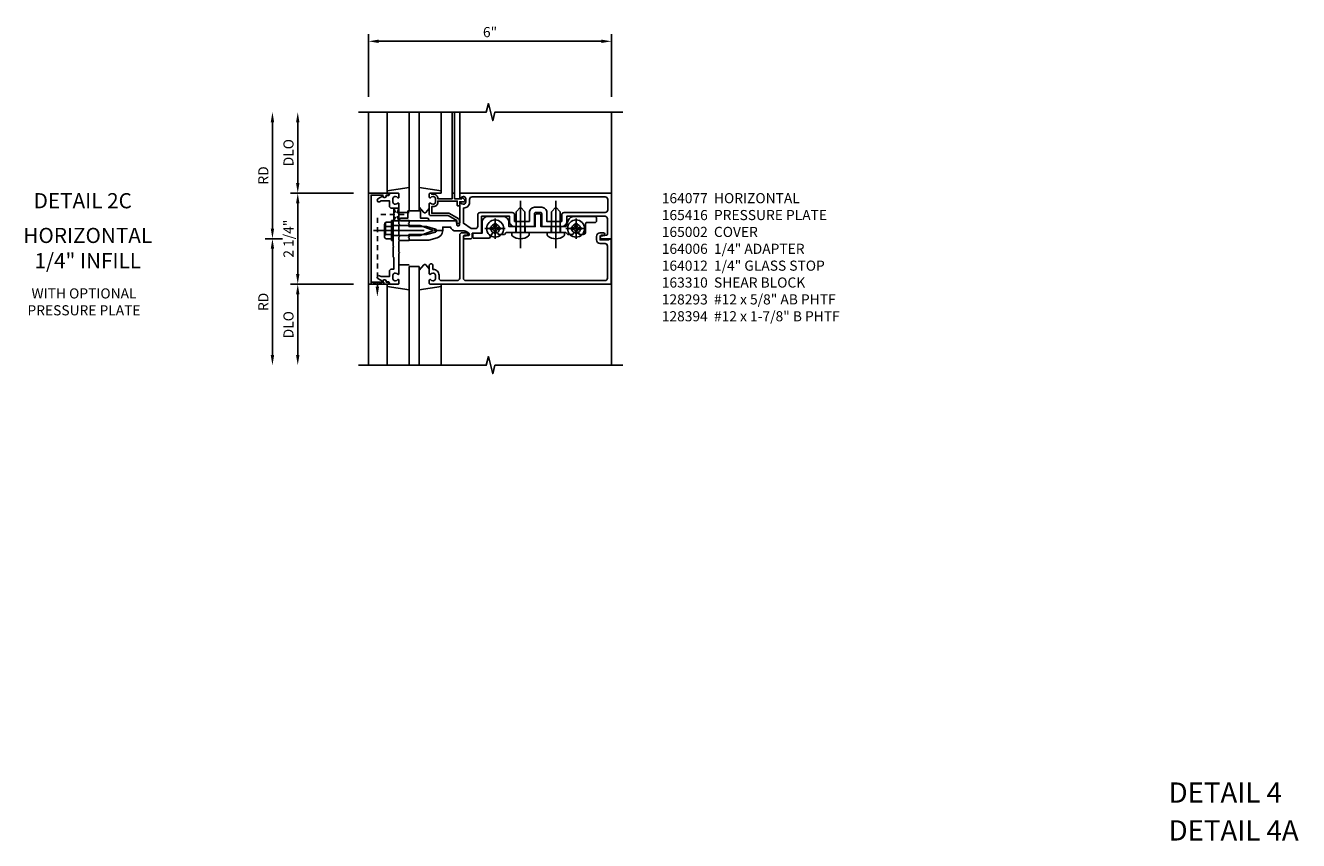
# Model space of a CAD drawing. Extents: x 0 to 154, y 0 to 97.
# Drawn here: x 81 to 113, y 54 to 74 of the extents above; entities that cross this region are included whole.
import ezdxf
from ezdxf.enums import TextEntityAlignment as Align

# ---------------------------------------------------------------- set-up
doc = ezdxf.new("R2010")
doc.units = 0
doc.header["$MEASUREMENT"] = 0
for name, pattern in [('CENTER', [2, 1.25, -0.25, 0.25, -0.25]), ('HIDDEN', [0.375, 0.25, -0.125]), ('HIDDEN2', [0.1875, 0.125, -0.0625])]:
    doc.linetypes.add(name, pattern=pattern)
doc.layers.get('0').update_dxf_attribs({"color": 4, "linetype": 'CONTINUOUS'})
for name, color, linetype in [('CENTER', 1, 'CENTER'), ('DIME', 2, 'CONTINUOUS'), ('HIDDEN', 3, 'HIDDEN'), ('HIDDEN2', 3, 'HIDDEN2'), ('TEXT', 3, 'CONTINUOUS')]:
    doc.layers.add(name, color=color, linetype=linetype)
doc.styles.get("Standard").update_dxf_attribs({"font": 'arial.ttf'})
doc.dimstyles.new('EXT_ON-OFF', dxfattribs={"dimscale": 2, "dimtxt": 0.125, "dimasz": 0.125, "dimexe": 0.09, "dimexo": 0.1875, "dimgap": 0.05, "dimtad": 3, "dimdec": 5, "dimzin": 3, "dimdsep": 46, "dimlunit": 5, "dimtxsty": 'Standard', "dimcen": 0, "dimse2": 1, "dimazin": 0, "dimtfac": 1, "dimtdec": 5, "dimtofl": 0, "dimtmove": 0, "dimatfit": 0, "dimfxl": 1, "dimfrac": 2, "dimtolj": 1, "dimtzin": 3, "dimarcsym": 0})
doc.dimstyles.new('EXT_ON-ON', dxfattribs={"dimscale": 2, "dimtxt": 0.125, "dimasz": 0.125, "dimexe": 0.09, "dimexo": 0.1875, "dimgap": 0.05, "dimtad": 3, "dimdec": 5, "dimzin": 3, "dimdsep": 46, "dimlunit": 5, "dimtxsty": 'Standard', "dimcen": 0, "dimazin": 0, "dimtfac": 1, "dimtdec": 5, "dimtofl": 0, "dimtmove": 0, "dimatfit": 0, "dimfxl": 1, "dimfrac": 2, "dimtolj": 1, "dimtzin": 3, "dimarcsym": 0})

# ---------------------------------------------------------------- blocks, each defined once
blk = doc.blocks.new('B164012')
blk.add_lwpolyline([(0.5, -0.867, 0.669376), (0.526, -0.878, -0.199773), (0.589, -0.851), (0.6, -0.851, -0.414214), (0.65, -0.901), (0.65, -0.989, -0.414214), (0.6, -1.039), (0.589, -1.039, -0.199773), (0.526, -1.012, 0.669376), (0.5, -1.023), (0.5, -1.105, 0.414214), (0.52, -1.125), (4.99, -1.125), (4.99, -0.016), (4.928, -0.016), (4.928, -0.031), (4.718, -0.031), (4.718, 0.053, -0.414214), (4.749, 0.084), (4.803, 0.084, 1), (4.803, 0.146), (4.718, 0.146, 0.414214), (4.628, 0.056), (4.628, -0.031, 0.414214), (4.718, -0.121), (4.84, -0.121, -0.414214), (4.9, -0.181), (4.9, -0.975, -0.414214), (4.84, -1.035), (1.4, -1.035, -0.414214), (1.34, -0.975), (1.34, 0.054, -0.414214), (1.37, 0.084), (1.424, 0.084, 1), (1.424, 0.146), (1.31, 0.146, 0.414214), (1.25, 0.086), (1.25, -0.975, -0.414214), (1.19, -1.035), (0.8, -1.035, -0.414214), (0.74, -0.975), (0.74, -0.901, 0.414214), (0.6, -0.761), (0.59, -0.761), (0.59, -0.655, 0.414214), (0.56, -0.625), (0.53, -0.625, 0.414214), (0.5, -0.655)], format="xyb", close=True)
blk = doc.blocks.new('B027906')
blk.add_lwpolyline([(-0.325, 0, 1), (-0.325, -0.07), (-0.155, -0.07), (-0.155, -0.25), (0.155, -0.25), (0.155, -0.07), (0.325, -0.07, 1), (0.325, 0)], format="xyb", close=True)
blk = doc.blocks.new('B128293')
for p, q in [((-0.063, 0.212), (0, 0.212)), ((0, 0.212), (0, -0.212)), ((0, 0.108), (0.517, 0.108)), ((0.625, 0), (0.517, 0.108)), ((0.625, 0), (0.517, -0.108)), ((-0.063, -0.212), (0, -0.212)), ((0, -0.108), (0.517, -0.108))]:
    blk.add_line(p, q)
for centre, radius, start, end in [((0.186, 0), 0.337, 143.0333, 216.9667), ((-0.063, 0.187), 0.025, 89.9998, 143.033), ((-0.063, -0.187), 0.025, 216.967, 270)]:
    blk.add_arc(centre, radius, start, end)
at = {"layer": 'CENTER'}
blk.add_line((-0.386, 0), (0.787, 0), dxfattribs=at)
blk = doc.blocks.new('B128394H')
for p, q in [((-0.13, 0.017), (-0.082, 0.017)), ((-0.13, 0.017), (-0.13, -0.017)), ((-0.017, 0.13), (-0.017, 0.082)), ((-0.017, 0.13), (0.017, 0.13)), ((0.017, 0.13), (0.017, 0.082)), ((0.082, 0.017), (0.13, 0.017)), ((0.13, 0.017), (0.13, -0.017)), ((-0.13, -0.017), (-0.082, -0.017)), ((-0.017, -0.082), (-0.017, -0.13)), ((-0.017, -0.13), (0.017, -0.13)), ((0.017, -0.082), (0.017, -0.13)), ((0.082, -0.017), (0.13, -0.017))]:
    blk.add_line(p, q)
blk.add_circle((0, 0), 0.212)
for centre, start, end in [((-0.082, 0.082), 270, 0), ((0.082, 0.082), 180, 270), ((-0.082, -0.082), 0, 89.9999), ((0.082, -0.082), 90, 180)]:
    blk.add_arc(centre, 0.0647, start, end)
at = {"layer": 'CENTER'}
for p, q in [((-0.25, 0), (0.25, 0)), ((0, 0.25), (0, -0.25))]:
    blk.add_line(p, q, dxfattribs=at)
blk = doc.blocks.new('B164077')
for points in [[(1.25, 1.023, 0.669376), (1.276, 1.012, -0.199773), (1.339, 1.039), (1.35, 1.039, -0.414214), (1.4, 0.989), (1.4, 0.901, -0.414214), (1.35, 0.851), (1.339, 0.851, -0.199773), (1.276, 0.878, 0.669376), (1.25, 0.867), (1.25, 0.388, -0.414214), (1.24, 0.378), (1.184, 0.378, -0.414214), (1.174, 0.388), (1.174, 0.428, 0.414214), (1.164, 0.438), (0, 0.438), (0, 0.383), (-0.015, 0.368), (0, 0.353), (0, 0.298), (0.43, 0.298), (0.651, 0.239, -0.767327), (0.651, 0.163), (0.43, 0.104), (0, 0.104), (0, 0.049), (-0.015, 0.034), (0, 0.019), (0, -0.036), (0.487, -0.036), (0.69, 0.018, 0.339454), (0.83, 0.201), (0.83, 0.288), (1.024, 0.288, 0.335047), (1.154, 0.19), (1.359, 0.19, -0.153915), (1.43, 0.167), (1.477, 0.135, -0.657204), (1.466, 0.081), (1.364, 0.059, 0.902399), (1.37, 0), (1.53, 0, 0.414214), (1.56, 0.03), (1.56, 0.136), (1.76, 0.136, 0.414214), (1.79, 0.166), (1.79, 0.553), (2.481, 0.553), (2.481, 0.425, 0.414214), (2.606, 0.3), (2.735, 0.3), (2.75, 0.315), (2.765, 0.3), (3.079, 0.3, 0.414214), (3.099, 0.32), (3.099, 0.62, -0.414214), (3.129, 0.65), (3.246, 0.65, -0.414214), (3.276, 0.62), (3.276, 0.32, 0.414214), (3.296, 0.3), (3.61, 0.3), (3.625, 0.315), (3.64, 0.3), (3.77, 0.3, 0.414214), (3.895, 0.425), (3.895, 0.553), (4.84, 0.553, -0.414214), (4.9, 0.493), (4.9, 0.115, -0.358305), (4.876, 0.086), (4.743, 0.059, 0.907153), (4.749, 0), (5, 0), (5, 1.125), (1.27, 1.125, 0.414214), (1.25, 1.105)], [(1.494, 0.901, -0.426474), (1.344, 0.757), (1.344, 0.38), (1.53, 0.25), (1.636, 0.25, 0.414214), (1.696, 0.31), (1.696, 0.587, -0.414214), (1.756, 0.647), (2.546, 0.647, -0.414214), (2.606, 0.587), (2.606, 0.425), (2.974, 0.425), (2.974, 0.65, -0.414214), (3.099, 0.775), (3.276, 0.775, -0.414214), (3.401, 0.65), (3.401, 0.425), (3.77, 0.425), (3.77, 0.587, -0.414214), (3.83, 0.647), (4.846, 0.647, 0.414214), (4.906, 0.707), (4.906, 0.971, 0.414214), (4.846, 1.031), (1.554, 1.031, 0.414214), (1.494, 0.971)]]:
    blk.add_lwpolyline(points, format="xyb", close=True)
blk = doc.blocks.new('B163008')
blk.add_lwpolyline([(4.3, 0.106, 0.414214), (4.36, 0.166), (4.36, 0.368, -0.414214), (4.39, 0.398), (4.595, 0.398, 0.414214), (4.625, 0.428), (4.625, 0.518, 0.414214), (4.595, 0.548), (4.07, 0.548, 0.315299), (3.929, 0.449), (3.875, 0.3), (3.258, 0.3), (3.258, 0.58, 0.414214), (3.228, 0.61), (3.148, 0.61, 0.414214), (3.118, 0.58), (3.118, 0.3), (2.465, 0.3), (2.465, 0.398, 0.414214), (2.315, 0.548), (1.955, 0.548, 0.414214), (1.805, 0.398), (1.805, 0.134), (1.601, 0.134, 0.414214), (1.571, 0.104), (1.571, 0.039, 0.414214), (1.601, 0.009), (1.986, 0.009), (2.07, 0.155, -3.732051), (2.18, 0.155), (2.208, 0.106), (2.356, 0.106), (2.4, 0.15), (2.74, 0.15), (2.75, 0.16), (2.76, 0.15), (3.615, 0.15), (3.625, 0.16), (3.635, 0.15), (3.875, 0.15), (3.919, 0.106), (4.042, 0.106), (4.07, 0.155, -3.732051), (4.18, 0.155), (4.208, 0.106)], format="xyb", close=True)
blk = doc.blocks.new('B163310')
at = {"layer": 'HIDDEN'}
for p, q in [((2.636, 0.3), (2.636, 0.15)), ((2.864, 0.3), (2.864, 0.15)), ((3.511, 0.3), (3.511, 0.15)), ((3.739, 0.3), (3.739, 0.15))]:
    blk.add_line(p, q, dxfattribs=at)
blk.add_blockref('B163008', (0, 0))
blk = doc.blocks.new('B027850')
for p, q in [((-0.4, 0.317), (0.14, 0.24)), ((0.14, 0.18), (0.024, 0.18)), ((0.14, 0.24), (0.14, 0.18)), ((-0.15, -0.3), (-0.4, -0.3))]:
    blk.add_line(p, q)
blk = doc.blocks.new('B027851')
for p, q in [((-0.4, 0.319), (0.14, 0.24)), ((0.14, 0.18), (0.073, 0.18)), ((0.14, 0.24), (0.14, 0.18)), ((-0.289, -0.296), (-0.4, -0.164)), ((-0.15, -0.197), (-0.236, -0.296))]:
    blk.add_line(p, q)
blk.add_arc((-0.262, -0.274), 0.035, 220, 319.4311)
blk = doc.blocks.new('B165002')
blk.add_lwpolyline([(1.075, -0.94), (-1.075, -0.94), (-1.075, -0.646), (-1.055, -0.646, 1), (-1.055, -0.566), (-1.075, -0.566), (-1.075, -0.531, 1), (-1.125, -0.531), (-1.125, -1), (1.125, -1), (1.125, -0.531, 1), (1.075, -0.531), (1.075, -0.566), (1.055, -0.566, 1), (1.055, -0.646), (1.075, -0.646)], format="xyb", close=True)
blk = doc.blocks.new('B165136')
blk.add_lwpolyline([(-0.851, -0.339), (-0.851, -0.35, -0.414214), (-0.901, -0.4), (-0.989, -0.4, -0.414214), (-1.039, -0.35), (-1.039, -0.339, -0.199773), (-1.012, -0.276, 0.669376), (-1.023, -0.25), (-1.105, -0.25, 0.414214), (-1.125, -0.27), (-1.125, -0.456, 0.414214), (-1.095, -0.486, -0.414214), (-1.065, -0.516), (-1.065, -0.556, -0.84909), (-1.049, -0.653), (-0.983, -0.768, 1), (-0.914, -0.728), (-0.935, -0.691), (-0.935, -0.486), (-0.811, -0.486, 0.414214), (-0.751, -0.426), (-0.751, -0.375), (-0.469, -0.375), (-0.449, -0.395), (-0.216, -0.395), (-0.201, -0.38), (-0.186, -0.395), (0.186, -0.395), (0.201, -0.38), (0.216, -0.395), (0.449, -0.395), (0.469, -0.375), (0.751, -0.375), (0.751, -0.426, 0.414214), (0.811, -0.486), (0.935, -0.486), (0.935, -0.691), (0.914, -0.728, 1), (0.983, -0.768), (1.049, -0.653, -0.84909), (1.065, -0.556), (1.065, -0.516, -0.414214), (1.095, -0.486, 0.414214), (1.125, -0.456), (1.125, -0.27, 0.414214), (1.105, -0.25), (1.023, -0.25, 0.669376), (1.012, -0.276, -0.199773), (1.039, -0.339), (1.039, -0.35, -0.414214), (0.989, -0.4), (0.901, -0.4, -0.414214), (0.851, -0.35), (0.851, -0.339, -0.199773), (0.878, -0.276, 0.669376), (0.867, -0.25), (0.363, -0.25), (0.348, -0.235), (0.333, -0.25), (0.069, -0.25), (0.054, -0.235), (0.039, -0.25), (-0.039, -0.25), (-0.054, -0.235), (-0.069, -0.25), (-0.333, -0.25), (-0.348, -0.235), (-0.363, -0.25), (-0.867, -0.25, 0.669376), (-0.878, -0.276, -0.199773)], format="xyb", close=True)
blk = doc.blocks.new('B165416')
blk.add_blockref('B165136', (0, 0))
blk = doc.blocks.new('*D131')
at = {"layer": 'DIME', "color": 0, "lineweight": -2, "transparency": 16777216}
for p, q in [((-2.75, 1.375), (-2.75, 2.875)), ((-1.375, 1.125), (-2.93, 1.125))]:
    blk.add_line(p, q, dxfattribs=at)
at = {"layer": 'DIME', "color": 0, "transparency": 16777216}
for points in [[(-2.792, 2.875), (-2.708, 2.875), (-2.75, 3.125)], [(-2.792, 1.375), (-2.708, 1.375), (-2.75, 1.125)]]:
    blk.add_solid(points, dxfattribs=at)
at = {"layer": 'DIME', "color": 0, "transparency": 16777216, "insert": (-2.979, 2.125), "char_height": 0.25, "attachment_point": 5, "rotation": 90}
blk.add_mtext('\\A1;DLO', dxfattribs=at)
blk = doc.blocks.new('*D132')
at = {"layer": 'DIME', "color": 0, "lineweight": -2, "transparency": 16777216}
for p, q in [((-3.375, 0.25), (-3.375, 2.875)), ((-3.125, 0), (-3.555, 0))]:
    blk.add_line(p, q, dxfattribs=at)
at = {"layer": 'DIME', "color": 0, "transparency": 16777216}
for points in [[(-3.417, 2.875), (-3.333, 2.875), (-3.375, 3.125)], [(-3.417, 0.25), (-3.333, 0.25), (-3.375, 0)]]:
    blk.add_solid(points, dxfattribs=at)
at = {"layer": 'DIME', "color": 0, "transparency": 16777216, "insert": (-3.6, 1.562), "char_height": 0.25, "attachment_point": 5, "rotation": 90}
blk.add_mtext('\\A1;RD', dxfattribs=at)
blk = doc.blocks.new('*D133')
at = {"layer": 'DIME', "color": 0, "lineweight": -2, "transparency": 16777216}
for p, q in [((-1.375, -1.125), (-2.93, -1.125)), ((-2.75, -1.375), (-2.75, -2.875))]:
    blk.add_line(p, q, dxfattribs=at)
at = {"layer": 'DIME', "color": 0, "transparency": 16777216}
for points in [[(-2.792, -1.375), (-2.708, -1.375), (-2.75, -1.125)], [(-2.792, -2.875), (-2.708, -2.875), (-2.75, -3.125)]]:
    blk.add_solid(points, dxfattribs=at)
at = {"layer": 'DIME', "color": 0, "transparency": 16777216, "insert": (-2.979, -2.125), "char_height": 0.25, "attachment_point": 5, "rotation": 90}
blk.add_mtext('\\A1;DLO', dxfattribs=at)
blk = doc.blocks.new('*D134')
at = {"layer": 'DIME', "color": 0, "lineweight": -2, "transparency": 16777216}
for p, q in [((-3.125, 0), (-3.555, 0)), ((-3.375, -0.25), (-3.375, -2.875))]:
    blk.add_line(p, q, dxfattribs=at)
at = {"layer": 'DIME', "color": 0, "transparency": 16777216}
for points in [[(-3.417, -0.25), (-3.333, -0.25), (-3.375, 0)], [(-3.417, -2.875), (-3.333, -2.875), (-3.375, -3.125)]]:
    blk.add_solid(points, dxfattribs=at)
at = {"layer": 'DIME', "color": 0, "transparency": 16777216, "insert": (-3.6, -1.562), "char_height": 0.25, "attachment_point": 5, "rotation": 90}
blk.add_mtext('\\A1;RD', dxfattribs=at)
blk = doc.blocks.new('*D135')
at = {"layer": 'DIME', "color": 0, "lineweight": -2, "transparency": 16777216}
for p, q in [((-1.375, 1.125), (-2.93, 1.125)), ((-2.75, 0.875), (-2.75, -0.875)), ((-1.375, -1.125), (-2.93, -1.125))]:
    blk.add_line(p, q, dxfattribs=at)
at = {"layer": 'DIME', "color": 0, "transparency": 16777216}
for points in [[(-2.792, 0.875), (-2.708, 0.875), (-2.75, 1.125)], [(-2.792, -0.875), (-2.708, -0.875), (-2.75, -1.125)]]:
    blk.add_solid(points, dxfattribs=at)
at = {"layer": 'DIME', "color": 0, "transparency": 16777216, "insert": (-2.979, 0), "char_height": 0.25, "attachment_point": 5, "rotation": 90}
blk.add_mtext('\\A1;2 1/4"', dxfattribs=at)
blk = doc.blocks.new('B128406')
for p, q in [((-0.214605, 0.15218), (-0.214605, -0.152195)), ((-0.17968, 0.20291), (-0.04, 0.20291)), ((-0.17968, 0.101455), (-0.04, 0.101455)), ((-0.04, 0.25), (-0.04, -0.25)), ((-0.04, 0.25), (0, 0.25)), ((0, 0.25), (0, -0.25)), ((0, 0.12538), (0.665, 0.12538)), ((1, 0), (0.665, 0.12538)), ((0.665, -0.12539), (1, 0)), ((-0.17968, -0.101465), (-0.04, -0.101465)), ((-0.17968, -0.20292), (-0.04, -0.20292)), ((-0.04, -0.25), (0, -0.25)), ((0, -0.12539), (0.665, -0.12539))]:
    blk.add_line(p, q)
for centre, radius, start, end in [((-0.160295, 0.15218), 0.054313, 110.9107, 249.0893), ((-0.049755, 0), 0.164849, 142.0123, 217.9877), ((-0.160295, -0.152195), 0.054313, 110.9107, 249.0893)]:
    blk.add_arc(centre, radius, start, end)
at = {"layer": 'CENTER'}
blk.add_line((-0.484505, 0), (1.209305, 0), dxfattribs=at)
at = {"layer": 'HIDDEN'}
for p, q in [((-0.20231, 0.18659), (-0.183605, 0.18659)), ((-0.183605, 0.18659), (-0.183605, -0.1866)), ((-0.20231, -0.1866), (-0.183605, -0.1866))]:
    blk.add_line(p, q, dxfattribs=at)
blk = doc.blocks.new('B163303')
for p, q in [((-0.25, 0.395), (-0.25, 0.145)), ((0.25, 0.395), (0.25, 0.145))]:
    blk.add_line(p, q)
blk = doc.blocks.new('*D136')
at = {"layer": 'DIME', "color": 0, "lineweight": -2, "transparency": 16777216}
for p, q in [((-1, 3.5), (-1, 5.055)), ((5, 3.5), (5, 5.055)), ((-0.75, 4.875), (4.75, 4.875))]:
    blk.add_line(p, q, dxfattribs=at)
at = {"layer": 'DIME', "color": 0, "transparency": 16777216}
for points in [[(-0.75, 4.917), (-0.75, 4.833), (-1, 4.875)], [(4.75, 4.917), (4.75, 4.833), (5, 4.875)]]:
    blk.add_solid(points, dxfattribs=at)
at = {"layer": 'DIME', "color": 0, "transparency": 16777216, "insert": (2, 5.103), "char_height": 0.25, "attachment_point": 5}
blk.add_mtext('\\A1;6"', dxfattribs=at)
blk = doc.blocks.new('5B163006')
blk.add_lwpolyline([(1.085, 1.125), (1.105, 1.125, -0.414214), (1.125, 1.105), (1.125, 0.988), (1.3, 0.988), (1.3, 0.998, -0.414214), (1.31, 1.008), (1.321, 1.008, -0.198912), (1.332, 1.004), (1.371, 0.964, -0.668179), (1.35, 0.913), (1.25, 0.913), (1.25, 0.828, -0.414214), (1.23, 0.808), (1.21, 0.808, -0.414214), (1.19, 0.828), (1.19, 0.928), (0.71, 0.928), (0.71, 0.901, -0.414214), (0.6, 0.791), (0.56, 0.791), (0.56, 0.63), (0.965, 0.63, -0.131652), (0.995, 0.622), (1.212, 0.497, -0.267949), (1.242, 0.445), (1.242, 0.335, -0.414214), (1.222, 0.315), (1.202, 0.315, -0.414214), (1.182, 0.335), (1.182, 0.445), (0.965, 0.57), (0.53, 0.57, -0.414214), (0.5, 0.6), (0.5, 0.867, -0.669376), (0.526, 0.878, 0.199773), (0.589, 0.851), (0.6, 0.851, 0.414214), (0.65, 0.901), (0.65, 0.989, 0.414214), (0.6, 1.039), (0.589, 1.039, 0.199773), (0.526, 1.012, -0.669376), (0.5, 1.023), (0.5, 1.105, -0.414214), (0.52, 1.125), (0.54, 1.125, -0.414214), (0.56, 1.105), (0.56, 1.099), (0.6, 1.099, -0.414214), (0.71, 0.989), (0.71, 0.988), (1.065, 0.988), (1.065, 1.105, -0.414214)], format="xyb", close=True)
blk = doc.blocks.new('S165HI233')
for p, q in [((-1, 1.125), (-1, 3.125)), ((-0.539755, 1.185386), (-0.539755, 3.125)), ((0, 3.125), (0, 0.6875)), ((0.25, 0.6875), (0.25, 3.125)), ((0.789755, 1.185386), (0.789755, 3.125)), ((1.065, 1.125), (1.065, 3.125)), ((1.125, 1.125), (1.125, 3.125)), ((1.25, 1.125), (1.25, 3.125)), ((5, 1.125), (5, 3.125)), ((0.54, 1.125), (0.72336, 1.125386)), ((0, 0.6875), (0.25, 0.6875)), ((5, 0), (5, -3.125)), ((0.25, -0.6875), (0, -0.6875)), ((0, -0.6875), (0, -3.125)), ((0.25, -3.125), (0.25, -0.6875)), ((-1, -3.125), (-1, -1.125)), ((-0.539755, -1.185386), (-0.539755, -3.125)), ((0.789755, -1.185386), (0.789755, -3.125))]:
    blk.add_line(p, q)
for points in [[(-1.25, 3.125), (1.90625, 3.125), (1.959319, 3.337215), (2.06687, 2.9128), (2.119938, 3.125016), (5.276188, 3.125016)], [(-1.25, -3.125), (1.90625, -3.125), (1.959319, -2.912785), (2.06687, -3.3372), (2.119938, -3.124984), (5.276188, -3.124984)]]:
    blk.add_lwpolyline(points)
at = {"layer": 'HIDDEN2'}
for p in [(-0.78375, -1.1875), (-0.124755, 0.594)]:
    blk.add_line(p, (-0.78375, 0.594), dxfattribs=at)
for points in [[(-0.375, 0.75025), (-0.25, 0.75025), (-0.375, 0.43775), (-0.25, 0.43775), (-0.375, 0.75025)], [(-0.94, -1.125), (-0.94, -1.075), (-0.6275, -1.125), (-0.6275, -1.075), (-0.94, -1.125)]]:
    blk.add_lwpolyline(points, dxfattribs=at)
at = {"layer": 'TEXT'}
blk.add_solid([(-0.742083, -1.1875), (-0.825417, -1.1875), (-0.78375, -1.4375)], dxfattribs=at)
at = {"xscale": -1}
blk.add_blockref('B027850', (-0.4, 0.945), dxfattribs=at)
for name, p in [('B027851', (0.65, 0.945)), ('B164077', (0, 0)), ('5B163006', (0, 0)), ('B128406', (-0.395, 0.201)), ('B163310', (0, 0)), ('B164012', (0, 0))]:
    blk.add_blockref(name, p)
for name, p, rotation in [('B165002', (0, 0), 270), ('B165416', (0, 0), 270), ('B027906', (0.125, 0.4375), 180), ('B128293', (2.75, 0.15), 90), ('B128293', (3.625, 0.15), 90), ('B163303', (-0.395, 0.201), 270), ('B027850', (-0.4, -0.945), 180)]:
    blk.add_blockref(name, p, dxfattribs=dict(rotation=rotation))
at = {"xscale": -1, "rotation": 180}
for name, p in [('B128394H', (2.125, 0.25)), ('B128394H', (4.125, 0.25)), ('B027851', (0.65, -0.945))]:
    blk.add_blockref(name, p, dxfattribs=at)
at = {"layer": 'DIME'}
dim = blk.add_linear_dim(base=(5, 4.875), p1=(-1, 3.125), p2=(5, 3.125), dimstyle='EXT_ON-ON', override={"dimpost": '"'}, dxfattribs=at)
dim.commit()
dim.dimension.update_dxf_attribs({"geometry": '*D136', "text_midpoint": (2, 5.102643)})
for base, p1, p2, angle, text, picture, middle in [((-3.375, 3.125), (-2.75, 0), (-1.25, 3.125), 270, 'RD', '*D132', (-3.6, 1.5625)), ((-2.75, 3.125), (-1, 1.125), (-1.25, 3.125), 90, 'DLO', '*D131', (-2.979349, 2.125)), ((-3.375, -3.125), (-2.75, 0), (-1.25, -3.125), 90, 'RD', '*D134', (-3.6, -1.5625)), ((-2.75, -3.125), (-1, -1.125), (-1.25, -3.125), 90, 'DLO', '*D133', (-2.979349, -2.125))]:
    dim = blk.add_linear_dim(base=base, p1=p1, p2=p2, angle=angle, text=text, dimstyle='EXT_ON-OFF', override={"dimpost": '"'}, dxfattribs=at)
    dim.commit()
    dim.dimension.update_dxf_attribs({"geometry": picture, "text_midpoint": middle})
dim = blk.add_linear_dim(base=(-2.75, -1.125), p1=(-1, 1.125), p2=(-1, -1.125), angle=90, dimstyle='EXT_ON-ON', override={"dimpost": '"'}, dxfattribs=at)
dim.commit()
dim.dimension.update_dxf_attribs({"geometry": '*D135', "text_midpoint": (-2.979263, 0)})

msp = doc.modelspace()

# ---------------------------------------------------------------- block references
msp.add_blockref('S165HI233', (90.750478, 68.419539))

# ---------------------------------------------------------------- texts
at = {"color": 2, "linetype": 'Continuous'}
msp.add_text('DETAIL 2C', height=0.375, dxfattribs=at).set_placement((82.690397, 69.169655), align=Align.CENTER)
at = {"color": 7, "attachment_point": 2}
for s, insert, char_height, width in [('HORIZONTAL\\P1/4" INFILL', (82.813336, 68.687189), 0.375, 7.34375), ('WITH OPTIONAL\\PPRESSURE PLATE', (82.721153, 67.192057), 0.25, 5.15625)]:
    msp.add_mtext(s, dxfattribs=dict(at, insert=insert, char_height=char_height, width=width))
at = {"color": 2, "insert": (109.511826, 54.988089), "char_height": 0.5, "width": 3.51235846, "attachment_point": 1, "line_spacing_factor": 1.122204}
msp.add_mtext('DETAIL 4 DETAIL 4A', dxfattribs=at)
at = {"layer": 'TEXT', "insert": (96.992273, 69.544875), "char_height": 0.25, "width": 5.12805229, "attachment_point": 1}
msp.add_mtext('164077  HORIZONTAL \\P165416  PRESSURE PLATE 165002  COVER \\P164006  1/4" ADAPTER \\P164012  1/4" GLASS STOP 163310  SHEAR BLOCK \\P128293  #12 x 5/8" AB PHTF 128394  #12 x 1-7/8" B PHTF', dxfattribs=at)

doc.saveas('drawing.dxf')
